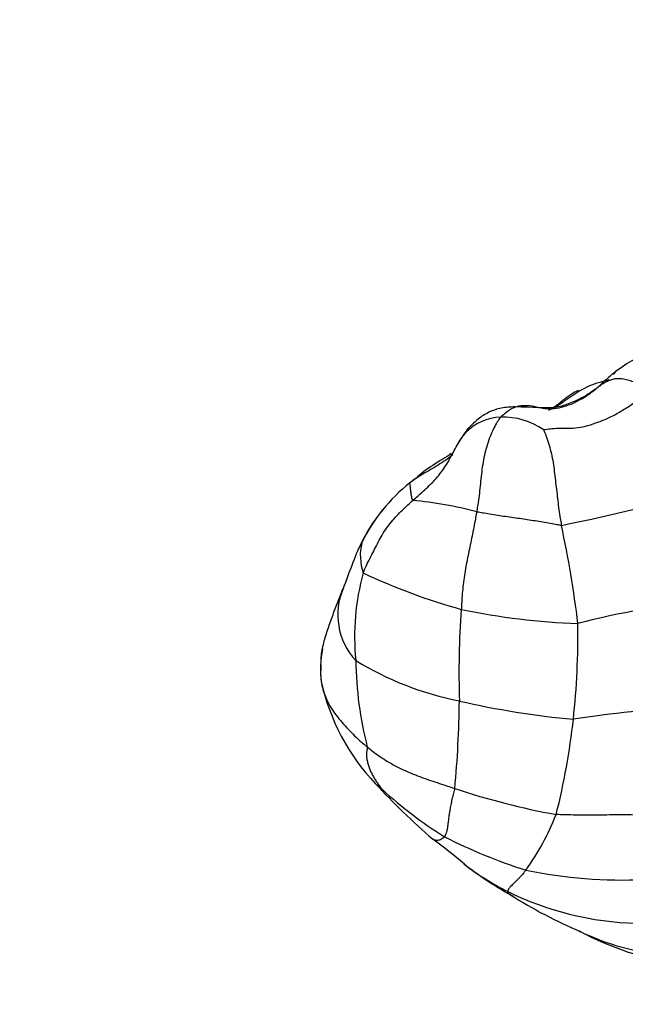
# Model space of a CAD drawing. Units: millimetres. Extents: x 0 to 1478, y 0 to 1761.
# Drawn here: x 425 to 439, y 303 to 326 of the extents above; entities that cross this region are included whole.
import ezdxf
from ezdxf import colors
from ezdxf.entities.mleader import LeaderData, LeaderLine
from ezdxf.math import Vec2, Vec3

# ---------------------------------------------------------------- set-up
doc = ezdxf.new("R2010")
doc.units = ezdxf.units.MM
doc.layers.add('DV5_Défaut', color=7, linetype='Continuous')
doc.layers.add('Défaut', color=7, linetype='Continuous')

# ---------------------------------------------------------------- blocks, each defined once
blk = doc.blocks.new('_DOT')
at = {"color": 0}
blk.add_line((0, 0), (-1, 0), dxfattribs=at)
at = {"color": 0, "const_width": 0.333}
blk.add_lwpolyline([(-0.1665, 0, 1), (0.1665, 0, 1)], format="xyb", close=True, dxfattribs=at)
blk = doc.blocks.new('SE4')
at = {"layer": 'DV5_Défaut', "color": 7, "linetype": 'Continuous'}
for centre, radius, start, end in [((435.696, 315.538), 1.194, 92.2559, 135.5484), ((435.693, 315.064), 1.668, 55.2243, 91.4912), ((436.513, 315.114), 2.105, 141.9267, 151.9544), ((436.088, 312.038), 4.064, 128.6761, 153.9836), ((428.549, 356.769), 43.386, 281.3039, 286.319), ((432.923, 306.77), 8.062, 74.3755, 85.069), ((436.077, 312.006), 4.077, 140.4364, 156.5305), ((413.475, 309.096), 24.13, 6.7929, 12.2685), ((449.378, 306.692), 18.399, 157.8491, 161.3929), ((433.636, 313.533), 1.233, 166.5272, 199.3403), ((437.724, 311.654), 5.454, 164.3558, 185.8528), ((438.386, 325.529), 13.742, 244.5102, 254.6107), ((433.431, 312.156), 1.55, 156.2239, 223.0532), ((454.351, 310.815), 19.667, 175.7285, 181.9112), ((438.024, 327.973), 16.033, 258.1769, 267.8956), ((441.463, 296.976), 15.507, 93.9766, 105.055), ((418.788, 311.722), 18.649, 353.8879, 0.7003), ((433.906, 310.898), 2.425, 168.9457, 186.7617), ((440.813, 311.215), 8.516, 180.7914, 194.426), ((436.11, 317.302), 7.281, 238.4348, 258.7971), ((436.35, 311.672), 4.966, 192.3167, 223.5405), ((409.68, 310.46), 25.017, 354.6648, 359.3112), ((439.193, 329.799), 20.149, 257.1017, 264.6968), ((441.033, 285.829), 24.193, 92.4126, 98.803), ((421.461, 311.468), 15.964, 345.7288, 353.7732), ((445.134, 319.703), 16.868, 222.7623, 229.0439), ((439.456, 315.214), 9.657, 227.3482, 238.1077), ((439.889, 323.944), 16.675, 251.4665, 259.7863), ((431.668, 309.554), 5.638, 324.0473, 338.9942), ((440.107, 318.37), 12.73, 243.1312, 252.2824), ((427.505, 297.931), 11.17, 49.1531, 53.947), ((439.573, 312.379), 7.658, 231.4031, 241.1572), ((438.584, 311.271), 6.178, 232.3283, 243.3513), ((438.445, 316.847), 10.832, 258.215, 272.8172), ((438.982, 312.201), 7.189, 243.8429, 268.4766), ((441.602, 314.646), 10.645, 237.474, 247.2912), ((440.116, 310.408), 6.175, 244.2907, 268.1346), ((440.749, 310.859), 6.856, 241.632, 261.801)]:
    blk.add_arc(centre, radius, start, end, dxfattribs=at)
for points, knots in [([(440.434, 318.167), (440.378, 318.166), (440.229, 318.168), (439.892, 318.259), (439.505, 318.282), (439.128, 318.24), (438.698, 318.068), (438.451, 317.891), (438.297, 317.775)], [0, 0, 0, 0, 0.135975, 0.351384, 0.477311, 0.623336, 0.796549, 1, 1, 1, 1]), ([(438.305, 317.781), (438.249, 317.738), (438.129, 317.637), (437.993, 317.51), (437.909, 317.431), (437.88, 317.408)], [0, 0, 0, 0, 0.378994, 0.844749, 1, 1, 1, 1]), ([(438.297, 317.775), (438.288, 317.761), (438.275, 317.741), (438.266, 317.721), (438.262, 317.713)], [0, 0, 0, 0, 0.592635, 1, 1, 1, 1]), ([(438.15, 317.592), (437.957, 317.54), (437.579, 317.44), (437.175, 317.12), (436.913, 316.959), (436.831, 316.922)], [0, 0, 0, 0, 0.363147, 0.810343, 1, 1, 1, 1]), ([(439.178, 317.325), (439.168, 317.334), (439.118, 317.361), (439.02, 317.414), (438.889, 317.478), (438.751, 317.537), (438.619, 317.581), (438.491, 317.612), (438.372, 317.623), (438.265, 317.611), (438.164, 317.58), (438.069, 317.535), (437.983, 317.48), (437.921, 317.436), (437.89, 317.415), (437.88, 317.408)], [0, 0, 0, 0, 0.022727, 0.090909, 0.181818, 0.272727, 0.363636, 0.454545, 0.545455, 0.636364, 0.727273, 0.818182, 0.909091, 0.977273, 1, 1, 1, 1]), ([(435.649, 316.731), (435.663, 316.745), (435.723, 316.8), (435.845, 316.9), (436.023, 316.988), (436.22, 317.011), (436.415, 316.984), (436.618, 316.935), (436.832, 316.915), (437.056, 316.952), (437.278, 317.03), (437.491, 317.131), (437.675, 317.247), (437.801, 317.344), (437.863, 317.393), (437.88, 317.408)], [0, 0, 0, 0, 0.022727, 0.090909, 0.181818, 0.272727, 0.363636, 0.454545, 0.545455, 0.636364, 0.727273, 0.818182, 0.909091, 0.977273, 1, 1, 1, 1]), ([(436.644, 316.434), (436.652, 316.439), (436.723, 316.452), (436.862, 316.472), (437.036, 316.472), (437.226, 316.469), (437.432, 316.481), (437.664, 316.529), (437.916, 316.615), (438.176, 316.723), (438.433, 316.864), (438.679, 317.022), (438.903, 317.167), (439.071, 317.265), (439.156, 317.313), (439.178, 317.325)], [0, 0, 0, 0, 0.022727, 0.090909, 0.181818, 0.272727, 0.363636, 0.454545, 0.545455, 0.636364, 0.727273, 0.818182, 0.909091, 0.977273, 1, 1, 1, 1]), ([(436.756, 316.892), (436.788, 316.907), (436.899, 316.968), (437.07, 317.106), (437.259, 317.256), (437.392, 317.329), (437.448, 317.353)], [0, 0, 0, 0, 0.128631, 0.455039, 0.781446, 1, 1, 1, 1]), ([(437.88, 317.408), (437.86, 317.391), (437.792, 317.342), (437.653, 317.245), (437.484, 317.152), (437.365, 317.099), (437.323, 317.081)], [0, 0, 0, 0, 0.09818, 0.392719, 0.785437, 1, 1, 1, 1]), ([(437.325, 317.082), (437.219, 317.038), (436.868, 316.887), (436.251, 316.985), (435.675, 316.954), (435.382, 316.858), (435.121, 316.691), (434.99, 316.561), (434.915, 316.485)], [0, 0, 0, 0, 0.149572, 0.57402, 0.69419, 0.802508, 0.902557, 1, 1, 1, 1]), ([(435.649, 316.731), (435.64, 316.72), (435.608, 316.675), (435.547, 316.581), (435.468, 316.434), (435.391, 316.253), (435.325, 316.055), (435.272, 315.847), (435.232, 315.631), (435.202, 315.412), (435.179, 315.191), (435.157, 314.971), (435.132, 314.769), (435.109, 314.625), (435.097, 314.552), (435.094, 314.534)], [0, 0, 0, 0, 0.022727, 0.090909, 0.181818, 0.272727, 0.363636, 0.454545, 0.545455, 0.636364, 0.727273, 0.818182, 0.909091, 0.977273, 1, 1, 1, 1]), ([(433.616, 314.802), (433.627, 314.813), (433.674, 314.853), (433.768, 314.934), (433.896, 315.048), (434.031, 315.175), (434.159, 315.309), (434.275, 315.452), (434.379, 315.603), (434.47, 315.76), (434.555, 315.92), (434.641, 316.079), (434.727, 316.221), (434.8, 316.318), (434.838, 316.366), (434.844, 316.374)], [0, 0, 0, 0, 0.022727, 0.090909, 0.181818, 0.272727, 0.363636, 0.454545, 0.545455, 0.636364, 0.727273, 0.818182, 0.909091, 0.977273, 1, 1, 1, 1]), ([(434.844, 316.374), (434.845, 316.376), (434.852, 316.393), (434.868, 316.425), (434.894, 316.46), (434.912, 316.481), (434.92, 316.489)], [0, 0, 0, 0, 0.092932, 0.371729, 0.743457, 1, 1, 1, 1]), ([(436.644, 316.434), (436.644, 316.428), (436.669, 316.37), (436.716, 316.252), (436.772, 316.08), (436.823, 315.883), (436.863, 315.68), (436.89, 315.472), (436.914, 315.264), (436.941, 315.055), (436.964, 314.847), (436.988, 314.639), (437.016, 314.448), (437.039, 314.31), (437.051, 314.241), (437.054, 314.224)], [0, 0, 0, 0, 0.022727, 0.090909, 0.181818, 0.272727, 0.363636, 0.454545, 0.545455, 0.636364, 0.727273, 0.818182, 0.909091, 0.977273, 1, 1, 1, 1]), ([(434.504, 315.885), (434.441, 315.842), (434.225, 315.702), (433.928, 315.526), (433.682, 315.308), (433.59, 315.237), (433.536, 315.194)], [0, 0, 0, 0, 0.180063, 0.605222, 0.796938, 1, 1, 1, 1]), ([(434.545, 315.859), (434.502, 315.824), (434.405, 315.75), (434.247, 315.644), (434.074, 315.54), (433.897, 315.438), (433.735, 315.339), (433.62, 315.261), (433.563, 315.221), (433.549, 315.211)], [0, 0, 0, 0, 0.1433, 0.31464, 0.48598, 0.65732, 0.82866, 0.957165, 1, 1, 1, 1]), ([(433.616, 314.802), (433.612, 314.805), (433.606, 314.824), (433.596, 314.861), (433.586, 314.908), (433.578, 314.955), (433.573, 314.999), (433.568, 315.043), (433.564, 315.086), (433.559, 315.126), (433.555, 315.162), (433.553, 315.19), (433.548, 315.203), (433.549, 315.209), (433.549, 315.211), (433.549, 315.211)], [0, 0, 0, 0, 0.022727, 0.090909, 0.181818, 0.272727, 0.363636, 0.454545, 0.545455, 0.636364, 0.727273, 0.818182, 0.909091, 0.977273, 1, 1, 1, 1]), ([(432.472, 313.125), (432.477, 313.139), (432.502, 313.197), (432.551, 313.311), (432.627, 313.464), (432.712, 313.63), (432.798, 313.796), (432.884, 313.962), (432.982, 314.121), (433.093, 314.27), (433.213, 314.413), (433.343, 314.547), (433.468, 314.664), (433.559, 314.749), (433.604, 314.792), (433.616, 314.802)], [0, 0, 0, 0, 0.022727, 0.090909, 0.181818, 0.272727, 0.363636, 0.454545, 0.545455, 0.636364, 0.727273, 0.818182, 0.909091, 0.977273, 1, 1, 1, 1]), ([(435.094, 314.534), (435.091, 314.517), (435.079, 314.449), (435.054, 314.313), (435.018, 314.128), (434.977, 313.928), (434.935, 313.727), (434.894, 313.526), (434.854, 313.323), (434.817, 313.117), (434.787, 312.908), (434.766, 312.698), (434.752, 312.505), (434.744, 312.366), (434.74, 312.297), (434.739, 312.28)], [0, 0, 0, 0, 0.022727, 0.090909, 0.181818, 0.272727, 0.363636, 0.454545, 0.545455, 0.636364, 0.727273, 0.818182, 0.909091, 0.977273, 1, 1, 1, 1]), ([(437.054, 314.224), (437.037, 314.223), (436.981, 314.233), (436.868, 314.254), (436.71, 314.283), (436.535, 314.312), (436.356, 314.34), (436.175, 314.367), (435.992, 314.393), (435.809, 314.419), (435.626, 314.447), (435.445, 314.474), (435.282, 314.502), (435.166, 314.522), (435.108, 314.532), (435.094, 314.534)], [0, 0, 0, 0, 0.022727, 0.090909, 0.181818, 0.272727, 0.363636, 0.454545, 0.545455, 0.636364, 0.727273, 0.818182, 0.909091, 0.977273, 1, 1, 1, 1]), ([(432.436, 313.82), (432.435, 313.818), (432.418, 313.789), (432.387, 313.735), (432.36, 313.682), (432.345, 313.65), (432.344, 313.646)], [0, 0, 0, 0, 0.11788, 0.471519, 0.943037, 1, 1, 1, 1]), ([(432.084, 312.968), (432.074, 312.94), (432.053, 312.886), (432.029, 312.824), (432.016, 312.79), (432.012, 312.781)], [0, 0, 0, 0, 0.443186, 0.860797, 1, 1, 1, 1]), ([(431.495, 311.095), (431.496, 311.12), (431.5, 311.203), (431.519, 311.341), (431.557, 311.508), (431.605, 311.673), (431.658, 311.836), (431.714, 311.997), (431.772, 312.158), (431.831, 312.316), (431.892, 312.474), (431.947, 312.615), (431.987, 312.717), (432.008, 312.768), (432.012, 312.781)], [0, 0, 0, 0, 0.0421189, 0.137907, 0.2336951, 0.3294832, 0.4252713, 0.5210594, 0.6168476, 0.7126357, 0.8084238, 0.9042119, 0.976053, 1, 1, 1, 1]), ([(431.493, 311.001), (431.491, 310.985), (431.488, 310.921), (431.483, 310.792), (431.492, 310.617), (431.534, 310.426), (431.605, 310.236), (431.693, 310.049), (431.806, 309.873), (431.942, 309.708), (432.085, 309.545), (432.233, 309.388), (432.376, 309.249), (432.492, 309.153), (432.551, 309.106), (432.566, 309.094)], [0, 0, 0, 0, 0.022727, 0.090909, 0.181818, 0.272727, 0.363636, 0.454545, 0.545455, 0.636364, 0.727273, 0.818182, 0.909091, 0.977273, 1, 1, 1, 1]), ([(432.566, 309.094), (432.567, 309.082), (432.559, 309.044), (432.545, 308.97), (432.544, 308.877), (432.56, 308.782), (432.584, 308.689), (432.615, 308.597), (432.651, 308.507), (432.696, 308.422), (432.746, 308.34), (432.797, 308.259), (432.85, 308.188), (432.89, 308.138), (432.91, 308.114), (432.912, 308.111)], [0, 0, 0, 0, 0.022727, 0.090909, 0.181818, 0.272727, 0.363636, 0.454545, 0.545455, 0.636364, 0.727273, 0.818182, 0.909091, 0.977273, 1, 1, 1, 1]), ([(432.566, 309.094), (432.578, 309.084), (432.626, 309.044), (432.724, 308.965), (432.868, 308.862), (433.034, 308.758), (433.208, 308.66), (433.39, 308.568), (433.579, 308.484), (433.775, 308.408), (433.977, 308.337), (434.181, 308.27), (434.368, 308.208), (434.504, 308.162), (434.572, 308.139), (434.589, 308.134)], [0, 0, 0, 0, 0.022727, 0.090909, 0.181818, 0.272727, 0.363636, 0.454545, 0.545455, 0.636364, 0.727273, 0.818182, 0.909091, 0.977273, 1, 1, 1, 1]), ([(432.912, 308.111), (432.909, 308.113), (432.884, 308.131), (432.833, 308.169), (432.784, 308.214), (432.753, 308.246), (432.744, 308.257)], [0, 0, 0, 0, 0.1013556, 0.4054223, 0.8108446, 1, 1, 1, 1]), ([(434.589, 308.134), (434.586, 308.118), (434.569, 308.06), (434.536, 307.949), (434.507, 307.819), (434.484, 307.696), (434.466, 307.582), (434.449, 307.473), (434.436, 307.372), (434.426, 307.281), (434.414, 307.2), (434.398, 307.129), (434.378, 307.072), (434.364, 307.036), (434.356, 307.018), (434.354, 307.014)], [0, 0, 0, 0, 0.022727, 0.090909, 0.181818, 0.272727, 0.363636, 0.454545, 0.545455, 0.636364, 0.727273, 0.818182, 0.909091, 0.977273, 1, 1, 1, 1]), ([(439.386, 307.517), (439.368, 307.517), (439.294, 307.517), (439.146, 307.517), (438.943, 307.518), (438.72, 307.52), (438.498, 307.523), (438.274, 307.523), (438.052, 307.519), (437.828, 307.519), (437.604, 307.518), (437.38, 307.519), (437.175, 307.522), (437.025, 307.527), (436.951, 307.53), (436.932, 307.533)], [0, 0, 0, 0, 0.022727, 0.090909, 0.181818, 0.272727, 0.363636, 0.454545, 0.545455, 0.636364, 0.727273, 0.818182, 0.909091, 0.977273, 1, 1, 1, 1]), ([(434.354, 307.014), (434.351, 307.01), (434.335, 306.998), (434.303, 306.973), (434.26, 306.945), (434.212, 306.932), (434.166, 306.932), (434.125, 306.938), (434.097, 306.95), (434.083, 306.959), (434.079, 306.963)], [0, 0, 0, 0, 0.038518, 0.154072, 0.308145, 0.462217, 0.616289, 0.770362, 0.924434, 1, 1, 1, 1]), ([(436.233, 306.244), (436.228, 306.238), (436.208, 306.213), (436.169, 306.165), (436.116, 306.105), (436.061, 306.044), (436.008, 305.992), (435.96, 305.946), (435.916, 305.903), (435.879, 305.865), (435.849, 305.831), (435.828, 305.802), (435.817, 305.778), (435.814, 305.76), (435.813, 305.751), (435.813, 305.749)], [0, 0, 0, 0, 0.022727, 0.090909, 0.181818, 0.272727, 0.363636, 0.454545, 0.545455, 0.636364, 0.727273, 0.818182, 0.909091, 0.977273, 1, 1, 1, 1]), ([(435.938, 305.641), (435.924, 305.647), (435.897, 305.66), (435.864, 305.68), (435.837, 305.701), (435.821, 305.72), (435.816, 305.737), (435.813, 305.747), (435.813, 305.749)], [0, 0, 0, 0, 0.173554, 0.380165, 0.586777, 0.793388, 0.948347, 1, 1, 1, 1])]:
    blk.add_open_spline(points, degree=3, knots=knots, dxfattribs=at)
blk.add_open_spline([(432.344, 313.646), (432.341, 313.64), (432.338, 313.633), (432.335, 313.627)], degree=3, dxfattribs=at)

msp = doc.modelspace()

# ---------------------------------------------------------------- block references
at = {"layer": 'Défaut'}
msp.add_blockref('SE4', (0, 0), dxfattribs=at)

# ---------------------------------------------------------------- leaders
at = {"layer": 'Défaut', "color": 7, "linetype": 'Continuous'}
ml = msp.add_multileader_mtext('Standard', dxfattribs=at)
ml.set_content('{\\pxsm0.9;\\fSolid Edge ISO|b1||i0||c0|p34;\\W1.;09/04/2024\\P}', color=256)
ml.set_leader_properties()
ml.set_arrow_properties(name='DOT')
ml.build(insert=Vec2(0, 0))
ml.multileader.update_dxf_attribs({"leader_type": 0, "dogleg_length": 0, "arrow_head_size": 12})
ctx = ml.context
ctx.base_point, ctx.char_height, ctx.arrow_head_size = Vec3(1390.407, 1750.828), 12, 12
notes = []
notes.append((ctx, [(0, (0, 0, 0), (0, 0), (1, 0), 1, [])]))
ctx.mtext.insert = Vec3(1392.407, 1756.828)
for ctx, leaders in notes:
    for number, flags, end, landing, length, lines in leaders:
        leader = LeaderData()
        leader.index, (leader.has_last_leader_line, leader.has_dogleg_vector, leader.attachment_direction) = number, flags
        leader.last_leader_point, leader.dogleg_vector, leader.dogleg_length = Vec3(end), Vec3(landing), length
        for number, points, colour, breaks in lines:
            line = LeaderLine()
            line.index, line.vertices, line.color, line.breaks = number, Vec3.list(points), colors.encode_raw_color(colour), breaks
            leader.lines.append(line)
        ctx.leaders.append(leader)

doc.saveas('drawing.dxf')
